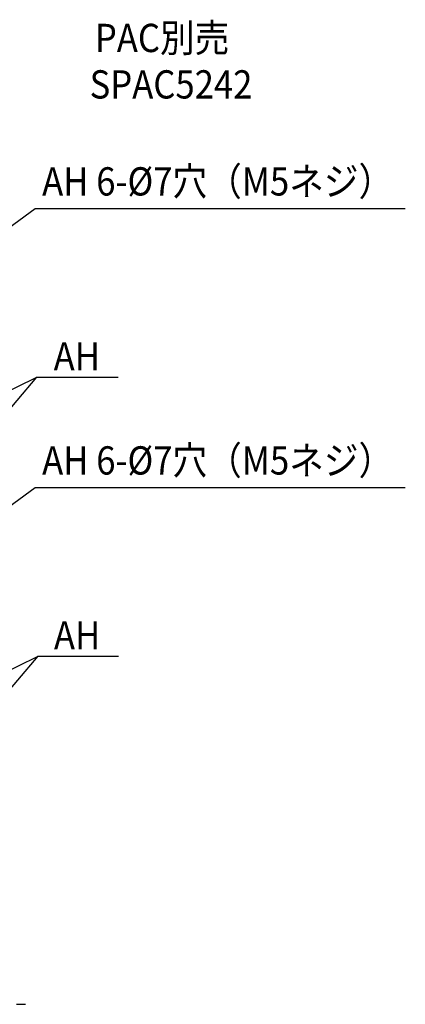
# Model space of a CAD drawing. Extents: x -1211 to 1406, y -386 to 2016.
# Drawn here: x 532 to 1406, y -214 to 2016 of the extents above; entities that cross this region are included whole.
import ezdxf

# ---------------------------------------------------------------- set-up
doc = ezdxf.new("R2010")
doc.units = 0
doc.header["$LTSCALE"] = 20
doc.header["$MEASUREMENT"] = 0
for name, color, linetype in [('ETC', 83, 'CONTINUOUS'), ('NOTE', 4, 'CONTINUOUS'), ('SIZE', 32, 'CONTINUOUS')]:
    doc.layers.add(name, color=color, linetype=linetype)
doc.styles.get("Standard").update_dxf_attribs({"font": 'SIMPLEX', "width": 0.9, "bigfont": 'BIGFONT'})

msp = doc.modelspace()

# ---------------------------------------------------------------- linework, layer by layer
at = {"layer": 'NOTE', "linetype": 'CONTINUOUS'}
for p, q in [((156, 1286), (566.7, 1587.9)), ((566.7, 1587.9), (1406, 1587.9)), ((156, 1001), (570.6, 1206.1)), ((156, 716), (570.6, 1206.1)), ((570.6, 1206.1), (755.3, 1206.1)), ((156, 654), (566.7, 955.9)), ((566.7, 955.9), (1406, 955.9)), ((156, 84), (573.7, 574.2)), ((156, 369), (573.7, 574.2)), ((573.7, 574.2), (755.8, 574.2))]:
    msp.add_line(p, q, dxfattribs=at)
at = {"layer": 'SIZE', "linetype": 'BYBLOCK'}
msp.add_line((525, -214.5), (535, -214.5), dxfattribs=at)
at = {"layer": 'SIZE', "linetype": 'CONTINUOUS'}
msp.add_line((535, -214.5), (545, -214.5), dxfattribs=at)

# ---------------------------------------------------------------- texts
at = {"layer": 'ETC', "linetype": 'CONTINUOUS', "width": 0.9}
for s, p in [('PAC別売', (702.3, 1942.3)), ('SPAC5242', (690.4, 1837.1))]:
    msp.add_text(s, height=64, dxfattribs=at).set_placement(p)
at = {"layer": 'NOTE', "width": 0.9}
for p in [(582.8, 1617.4), (582.8, 985.4)]:
    msp.add_text('AH 6-%%c7穴（M5ネジ）', height=64, dxfattribs=at).set_placement(p)
at = {"layer": 'NOTE', "linetype": 'CONTINUOUS', "width": 0.9}
for p in [(608.9, 1221.2), (609.5, 589.3)]:
    msp.add_text('AH', height=64, dxfattribs=at).set_placement(p)

doc.saveas('drawing.dxf')
